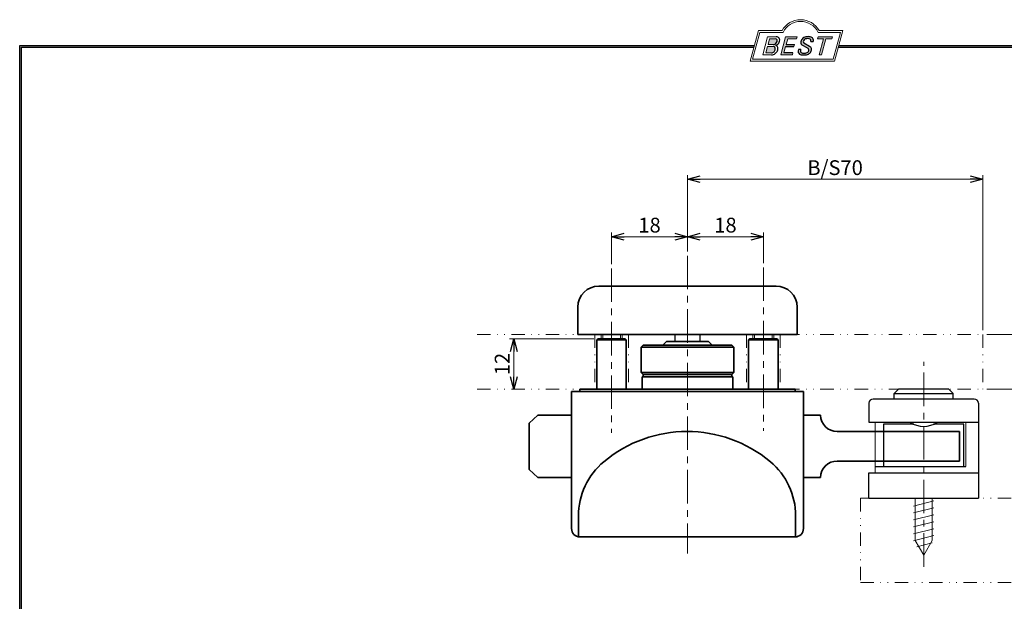
# Model space of a CAD drawing. Units: millimetres. Extents: x -188 to 188, y -138 to 138.
# Drawn here: x -188 to 45, y 0 to 138 of the extents above; entities that cross this region are included whole.
import ezdxf

# ---------------------------------------------------------------- set-up
doc = ezdxf.new("R2010")
doc.units = ezdxf.units.MM
doc.header["$LTSCALE"] = 0.25
doc.linetypes.add('CENTER', pattern=[50.800000000000004, 31.75, -6.35, 6.35, -6.35])
doc.linetypes.add('DIVIDE', pattern=[31.75, 12.7, -6.35, 0, -6.35, 0, -6.35])
doc.layers.add('ZUWAKU', color=7, linetype='Continuous')
doc.styles.add('dcStyle0', font='ＭＳ ゴシック', dxfattribs={"width": 0.77})
doc.styles.get("Standard").update_dxf_attribs({"font": 'txt.shx', "bigfont": 'bigfont.shx'})
doc.dimstyles.new('dc_Rotated', dxfattribs={"dimtxt": 3.499999999999999, "dimasz": 3.000001907348633, "dimexe": 1, "dimexo": 1, "dimgap": 1, "dimtad": 3, "dimdsep": 46, "dimtxsty": 'Standard', "dimblk1": 'OPEN30', "dimblk2": 'OPEN30', "dimsah": 1, "dimcen": 0.09, "dimclrd": 7, "dimclre": 7, "dimclrt": 7, "dimadec": 0, "dimazin": 2, "dimtfac": 1, "dimtdec": 4, "dimtmove": 0, "dimatfit": 3, "dimfxl": 1, "dimarcsym": 0})

# ---------------------------------------------------------------- blocks, each defined once
blk = doc.blocks.new('DC_GROUP_610BD-C13-20 打掛錠(指はさみ防止・外開)_10')
at = {"layer": 'ZUWAKU', "color": 6, "linetype": 'Continuous', "lineweight": 18}
for p, q in [((-14.66600033379373, 128.1869047645574), (-12.95112550223455, 134.5869047645574)), ((-12.95112550223455, 134.5869047645574), (-7.414978235591434, 134.5869047645574)), ((0.8988656407391744, 134.5869047645574), (6.220653553437387, 134.5869047645574)), ((6.220653553437387, 134.5869047645574), (4.505778721878201, 128.1869047645574)), ((4.505778721878201, 128.1869047645574), (-14.66600033379373, 128.1869047645574))]:
    blk.add_line(p, q, dxfattribs=at)
blk.add_arc((-3.258056297426137, 132.5638278414805), 4.623076923076923, 25.95110613512598, 154.048893864874, dxfattribs=at)
blk = doc.blocks.new('DC_FILL_GROUP_11')
at = {"layer": 'ZUWAKU', "color": 6, "linetype": 'Continuous', "lineweight": 18}
for p, q in [((-11.09005816370822, 133.5251988023135), (-12.23122901015888, 129.2662912232432)), ((-11.09005816370822, 133.5251988023135), (-9.008532940668204, 133.5251988023135)), ((-10.6164264363961, 133.0817461114521), (-10.97631313970342, 131.7386306497407)), ((-10.6164440605809, 133.0816803370989), (-9.14876963282127, 133.0816803370989)), ((-11.10883290111838, 131.2440601671331), (-11.5219053698883, 129.7024527264759)), ((-11.10883290111838, 131.2440601671331), (-9.790267383885862, 131.2440601671331)), ((-10.97631313970342, 131.7386306497407), (-9.550027375135045, 131.7386306497407)), ((-12.23122901015888, 129.2662912232432), (-10.16519154196168, 129.2662912232432)), ((-11.5219053698883, 129.7024527264759), (-10.15872352661222, 129.7024527264759))]:
    blk.add_line(p, q, dxfattribs=at)
at = {"layer": 'ZUWAKU', "color": 6, "linetype": 'Continuous', "lineweight": 25}
for centre, radius, start, end in [((-9.214615370495466, 132.6706558095067), 0.4162653281889734, 18.14018850104889, 80.89860353241913), ((-9.002622178133166, 132.6785087326828), 0.8467107009627803, 36.60229733366693, 90.39997663577897), ((-8.925577248175813, 132.7881680315858), 0.7207048013734642, 359.9092480053928, 33.25383823050022), ((-9.796303065688349, 130.6394317120963), 0.6046585797745943, 46.65477796836485, 89.4280659392352), ((-9.669241912063, 132.5212802327218), 0.7916770020377544, 278.6608191033192, 311.3889800133315), ((-9.81044415134673, 130.6974914522774), 0.574334497943418, 351.1249879077801, 41.6468604867896), ((-9.683317700826038, 132.9921228479682), 1.586901292237804, 289.646728879067, 311.4048962840303), ((-9.370919407783049, 130.8008571052884), 0.7310027855036054, 15.48798517877331, 72.39045551596023), ((-9.796034832635982, 132.7006073304519), 1.010318374566457, 310.0595431621818, 344.1025468482097), ((-9.458184903820396, 132.6210539412674), 0.6637926737302501, 342.718605543397, 15.66239952079831), ((-9.770458699227675, 130.7361456582713), 1.134180359811863, 333.5932683206109, 13.24798338764212), ((-9.536471115343986, 132.7808171941425), 1.331618957837778, 312.67901524403, 0.6894022979390294), ((-10.15568308085626, 130.730297248174), 1.464036902494674, 269.6278792425639, 308.4761041721405), ((-10.22628606091732, 130.6563359917389), 0.9562729630134257, 274.0514330009866, 315.3722596269116), ((-10.27470825576617, 130.7236010828962), 1.038080399406426, 314.6075165379853, 353.655317349704), ((-10.24940349796647, 130.8538501593707), 1.619078012600534, 308.3521588912623, 337.4032107594748)]:
    blk.add_arc(centre, radius, start, end, dxfattribs=at)
blk = doc.blocks.new('DC_FILL_GROUP_12')
at = {"layer": 'ZUWAKU', "color": 6, "linetype": 'Continuous', "lineweight": 18}
for p, q in [((-6.793335074504654, 133.5254744099523), (-7.935371758038855, 129.2633354828952)), ((-6.793335074500064, 133.5254744099523), (-4.063886430494222, 133.5254744099523)), ((-6.314917783502992, 133.0806586525188), (-6.678312243617782, 131.7244520641814)), ((-6.314917783502992, 133.0806586525188), (-4.183074453479151, 133.0806586525188)), ((-4.063886430494222, 133.5254744099523), (-4.183074453479151, 133.0806586525188)), ((-6.812819010394577, 131.2224659766085), (-7.224346239903113, 129.6866254473846)), ((-4.68796507433909, 131.7244520641814), (-4.822471841115899, 131.2224659766085)), ((-5.206494156524528, 129.2612043232864), (-7.935371758038855, 129.2633354828952)), ((-5.092502909879272, 129.6866254473846), (-5.206494156524528, 129.2612043232864))]:
    blk.add_line(p, q, dxfattribs=at)
at = {"layer": 'ZUWAKU', "color": 6, "linetype": 'Continuous', "lineweight": 25}
for p, q in [((-6.812819010394577, 131.2224659766085), (-4.822471841115899, 131.2224659766085)), ((-6.678312243617597, 131.7244520641814), (-4.68796507433909, 131.7244520641814)), ((-5.092502909879272, 129.6866254473846), (-7.224346239903127, 129.6866254473846))]:
    blk.add_line(p, q, dxfattribs=at)
blk = doc.blocks.new('DC_FILL_GROUP_13')
at = {"layer": 'ZUWAKU', "color": 6, "linetype": 'Continuous', "lineweight": 25}
for p, q in [((-1.712702415929058, 130.909256667821), (-2.857637180679362, 131.5608465538943)), ((-2.494678496184875, 132.0791923940303), (-1.108454353672087, 131.2797391624018)), ((-0.8288898247109984, 132.3807432171216), (-0.2588268460625045, 132.3807432171216)), ((-3.224583528464578, 130.5224816688588), (-3.78690972180226, 130.5224816688588))]:
    blk.add_line(p, q, dxfattribs=at)
for centre, radius, start, end in [((-1.712882617490692, 132.048339570572), 1.499181071149208, 101.1908841839622, 141.2716754090158), ((-1.557756208703907, 131.3632260160056), 1.742520441859646, 79.15011896131765, 108.0664376272098), ((-1.476092526492437, 130.9420584126249), 2.630442027257921, 78.33883458936698, 101.5738685506533), ((-1.318519489136207, 132.5433184379326), 0.5386432608505282, 32.25654187658523, 80.51431194909236), ((-1.075715356714653, 132.6637227764344), 0.8645138922101454, 340.8933271153405, 81.26446335039515), ((-1.809879857684521, 132.094259640641), 1.395004113623998, 140.2505270589059, 182.232196080464), ((-2.606641010930645, 132.1068388480489), 0.6009215111016437, 186.3932441014288, 245.3114539337998), ((-2.283262736295185, 132.32551277749), 0.3246080018075697, 169.6318053873956, 230.4161863131162), ((-1.833441979590603, 132.2918451530955), 0.7746216927719662, 109.9817183681286, 173.1724334146036), ((-2.632602625983452, 129.2468346376588), 1.89996405303543, 51.54771738514115, 61.04207824187367), ((-1.862092629016701, 130.2253186631512), 0.654555745366824, 37.45311258045549, 51.10339143266279), ((-1.533132723280261, 130.5371454429522), 0.8554514304032861, 35.72751677920665, 60.23539910010999), ((-1.369157678896158, 132.5661083324822), 0.5711826155079285, 341.0629799776098, 27.6071696008516), ((-1.405876864626975, 130.5560446692498), 0.7434509898745061, 347.1513705453531, 40.27666286819425), ((-2.558254893119923, 130.087750101634), 1.30329744248432, 160.5148326897714, 191.8895310933177), ((-2.963001710900201, 130.2116731678471), 0.9549520550140204, 204.2643871343564, 262.4722616271382), ((-2.859513642208555, 130.1334558390303), 0.4249267598038105, 169.9289351766524, 229.7688796832034), ((-0.7834995687351096, 129.9471183586792), 2.50797405033412, 166.7374506696339, 174.0346960170794), ((-2.666761737496486, 130.3875292655661), 0.7435841409637962, 231.0745478687071, 262.6716666561708), ((-2.537347971461983, 132.5227850078216), 3.304060398726554, 260.4044965112331, 273.429119171865), ((-2.422436317866783, 131.4537938908353), 1.835386079784519, 259.3507178335936, 286.2294064476557), ((-2.34597051541725, 131.3504893434705), 2.125858195144981, 270.1684656717244, 296.4837080533451), ((-2.15350917575411, 130.5924258088115), 0.9333459318929238, 285.1567838305781, 336.8654773103665), ((-1.938069692842916, 130.517858724981), 1.198718270853014, 296.780525580249, 315.35939167249), ((-1.728523901164365, 130.3758570214736), 0.4585784011879434, 340.8894722365158, 32.66471446744971), ((-1.868903466724461, 130.5901924075046), 1.204494288996884, 310.5938492832106, 350.4674651122522)]:
    blk.add_arc(centre, radius, start, end, dxfattribs=at)
blk = doc.blocks.new('DC_FILL_GROUP_14')
at = {"layer": 'ZUWAKU', "color": 6, "linetype": 'Continuous', "lineweight": 18}
for p, q in [((0.8840602143685317, 133.5257500175911), (0.7643486420659542, 133.0789803475039)), ((0.7643486420659542, 133.0789803475039), (2.177759106452342, 133.0789803475039)), ((0.8840602143685317, 133.5257500175911), (4.281826524918756, 133.5257500175911)), ((1.153476913781702, 129.256307163169), (2.177759106452342, 133.0789803475039)), ((2.752636490468078, 133.0789803475039), (1.728354297797438, 129.256307163169)), ((2.752636490468078, 133.0789803475039), (4.162114952616179, 133.0789803475039)), ((4.281826524918756, 133.5257500175911), (4.162114952616179, 133.0789803475039)), ((1.153476913781702, 129.256307163169), (1.728354297797438, 129.256307163169))]:
    blk.add_line(p, q, dxfattribs=at)
blk = doc.blocks.new('DC_GROUP_610BD-C13-20 打掛錠(指はさみ防止・外開)_9')
at = {"layer": 'ZUWAKU'}
h = blk.add_hatch(color=6, dxfattribs=at)
edge = h.paths.add_edge_path(flags=0)
edge.add_line((-10.61644406058091, 133.081680337099), (-9.148769632821281, 133.081680337099))
edge.add_arc((-9.214615370495471, 132.6706558095067), 0.4162653281889734, 18.140188501048783, 80.89860353241897, ccw=False)
edge.add_arc((-9.458184903820401, 132.6210539412675), 0.6637926737302501, -17.281394456604517, 15.662399520798317, ccw=False)
edge.add_arc((-9.796034832635987, 132.7006073304519), 1.010318374566457, 310.05954316218225, 344.1025468482092, ccw=False)
edge.add_arc((-9.66924191206301, 132.5212802327218), 0.7916770020377544, 278.66081910331883, 311.3889800133317, ccw=False)
edge.add_line((-9.550027375135045, 131.7386306497407), (-10.97631313970343, 131.7386306497407))
edge.add_line((-10.97631313970343, 131.7386306497407), (-10.61644406058091, 133.081680337099))
edge = h.paths.add_edge_path(flags=0)
edge.add_line((-11.10883290111839, 131.2440601671332), (-9.790267383885867, 131.2440601671332))
edge.add_arc((-9.796303065688356, 130.6394317120964), 0.6046585797745943, 46.65477796836382, 89.42806593923518, ccw=False)
edge.add_arc((-9.81044415134673, 130.6974914522775), 0.574334497943418, -8.875012092220175, 41.64686048678868, ccw=False)
edge.add_arc((-10.27470825576618, 130.7236010828962), 1.038080399406426, 314.60751653798474, 353.65531734970335, ccw=False)
edge.add_arc((-10.22628606091733, 130.6563359917389), 0.9562729630134257, 274.05143300098666, 315.372259626912, ccw=False)
edge.add_line((-10.15872352661223, 129.7024527264759), (-11.52190536988831, 129.7024527264759))
edge.add_line((-11.52190536988831, 129.7024527264759), (-11.10883290111839, 131.2440601671332))
for points in [[(-6.793335074500064, 133.5254744099523), (-4.06388643049422, 133.5254744099523), (-4.183074453479151, 133.0806586525188), (-6.31491778350299, 133.0806586525188), (-6.67831224361777, 131.7244520641814), (-4.687965074339083, 131.7244520641814), (-4.822471841115888, 131.2224659766085), (-6.812819010394575, 131.2224659766085), (-7.224346239903107, 129.6866254473846), (-5.092502909879268, 129.6866254473846), (-5.206494156524529, 129.2612043232864), (-7.935371758038853, 129.2633354828951)], [(0.8840602143685317, 133.5257500175911), (4.28182652491876, 133.5257500175911), (4.162114952616179, 133.0789803475039), (2.752636490468075, 133.0789803475039), (1.728354297797434, 129.256307163169), (1.153476913781705, 129.256307163169), (2.177759106452345, 133.0789803475039), (0.7643486420659485, 133.0789803475039)]]:
    blk.add_hatch(color=6, dxfattribs=at).paths.add_polyline_path(points, flags=0)
h = blk.add_hatch(color=6, dxfattribs=at)
edge = h.paths.add_edge_path(flags=0)
edge.add_line((-3.78690972180226, 130.5224816688588), (-3.224583528464573, 130.5224816688588))
edge.add_arc((-0.7834995687350994, 129.9471183586793), 2.50797405033412, 166.7374506696342, 174.0346960170799)
edge.add_arc((-2.859513642208555, 130.1334558390303), 0.4249267598038105, 169.9289351766546, 229.7688796832028)
edge.add_arc((-2.666761737496481, 130.3875292655661), 0.7435841409637962, 231.0745478687068, 262.6716666561709)
edge.add_arc((-2.422436317866786, 131.4537938908353), 1.835386079784519, 259.3507178335936, 286.2294064476557)
edge.add_arc((-2.153509175754112, 130.5924258088115), 0.9333459318929238, 285.1567838305783, 336.8654773103671)
edge.add_arc((-1.728523901164363, 130.3758570214736), 0.4585784011879434, 340.8894722365171, 392.6647144674489)
edge.add_arc((-1.862092629016691, 130.2253186631512), 0.654555745366824, 37.4531125804551, 51.10339143266309)
edge.add_arc((-2.632602625983446, 129.2468346376588), 1.89996405303543, 51.54771738514115, 61.04207824187351)
edge.add_line((-1.712702415929059, 130.909256667821), (-2.857637180679363, 131.5608465538943))
edge.add_arc((-2.606641010930637, 132.1068388480489), 0.6009215111016437, 186.3932441014297, 245.3114539337999, ccw=False)
edge.add_arc((-1.809879857684515, 132.094259640641), 1.395004113623998, 140.250527058906, 182.2321960804646, ccw=False)
edge.add_arc((-1.712882617490692, 132.048339570572), 1.499181071149208, 101.19088418396223, 141.2716754090155, ccw=False)
edge.add_arc((-1.476092526492434, 130.9420584126249), 2.630442027257921, 78.33883458936702, 101.57386855065329, ccw=False)
edge.add_arc((-1.07571535671465, 132.6637227764344), 0.8645138922101454, -19.10667288466101, 81.26446335039498, ccw=False)
edge.add_line((-0.2588268460625014, 132.3807432171216), (-0.828889824710989, 132.3807432171216))
edge.add_arc((-1.369157678896155, 132.5661083324822), 0.5711826155079285, 341.0629799776079, 387.6071696008514)
edge.add_arc((-1.31851948913621, 132.5433184379326), 0.5386432608505282, 32.25654187658522, 80.51431194909222)
edge.add_arc((-1.557756208703897, 131.3632260160056), 1.742520441859646, 79.15011896131766, 108.0664376272099)
edge.add_arc((-1.833441979590594, 132.2918451530955), 0.7746216927719662, 109.9817183681289, 173.1724334146028)
edge.add_arc((-2.283262736295183, 132.32551277749), 0.3246080018075697, 169.6318053873936, 229.3606448632574)
edge.add_line((-2.494678496184883, 132.0791923940303), (-1.108454353672086, 131.2797391624018))
edge.add_arc((-1.533132723280254, 130.5371454429522), 0.8554514304032861, 35.727516779206496, 60.23539910010987, ccw=False)
edge.add_arc((-1.405876864626978, 130.5560446692498), 0.7434509898745061, -12.848629454646698, 40.27666286819391, ccw=False)
edge.add_arc((-1.868903466724453, 130.5901924075046), 1.204494288996884, 310.59384928321066, 350.4674651122527, ccw=False)
edge.add_arc((-1.938069692842912, 130.517858724981), 1.198718270853014, 296.78052558024956, 315.35939167249023, ccw=False)
edge.add_arc((-2.345970515417255, 131.3504893434705), 2.125858195144981, 270.1684656717244, 296.4837080533453, ccw=False)
edge.add_arc((-2.537347971461981, 132.5227850078217), 3.304060398726554, 260.40449651123316, 273.429119171865, ccw=False)
edge.add_arc((-2.963001710900193, 130.2116731678471), 0.9549520550140204, 204.2643871343555, 262.47226162713815, ccw=False)
edge.add_arc((-2.558254893119924, 130.087750101634), 1.30329744248432, 160.5148326897715, 191.8895310933176, ccw=False)
at = {"layer": 'ZUWAKU', "color": 6, "linetype": 'Continuous', "lineweight": 18}
for p, q in [((-15.18729048293021, 127.7869047645574), (-13.25805629742614, 134.9869047645574)), ((-13.25805629742614, 134.9869047645574), (-7.658056297426128, 134.9869047645574)), ((1.141943702573869, 134.9869047645574), (6.741943702573863, 134.9869047645574)), ((4.812709517069791, 127.7869047645574), (6.741943702573863, 134.9869047645574)), ((-15.18729048293021, 127.7869047645574), (4.812709517069791, 127.7869047645574)), ((-15.18729048293021, 127.7869047645574), (4.812709517069791, 127.7869047645574))]:
    blk.add_line(p, q, dxfattribs=at)
blk.add_arc((-3.258056297426137, 132.5638278414805), 5.023076923076923, 28.84154625502196, 151.1584537449781, dxfattribs=at)
at = {"layer": 'ZUWAKU', "linetype": 'Continuous'}
for name in ['DC_GROUP_610BD-C13-20 打掛錠(指はさみ防止・外開)_10', 'DC_FILL_GROUP_11', 'DC_FILL_GROUP_12', 'DC_FILL_GROUP_13', 'DC_FILL_GROUP_14']:
    blk.add_blockref(name, (0, 0), dxfattribs=at)
blk = doc.blocks.new('DC_FILL_GROUP_17')
at = {"layer": 'ZUWAKU', "color": 6, "linetype": 'Continuous', "lineweight": 25}
for p, q in [((-188.4000000000001, -138.3022696518972), (-188.4, 131.4977303481027)), ((5.807022235433489, 131.4977303481027), (188.4, 131.4977303481027))]:
    blk.add_line(p, q, dxfattribs=at)
blk = doc.blocks.new('DC_GROUP_610BD-C13-20 打掛錠(指はさみ防止・外開)_16')
at = {"layer": 'ZUWAKU'}
blk.add_hatch(color=6, dxfattribs=at).paths.add_polyline_path([(5.807022235433489, 131.4977303481027), (188.4, 131.4977303481027), (188.3999999999999, -138.3022696518974), (-188.4000000000001, -138.3022696518972), (-188.4, 131.4977303481027), (-14.1929777645665, 131.4977303481027), (-14.30015744153895, 131.0977303481027), (-188, 131.0977303481027), (-188.0000000000001, -137.9022696518972), (187.9999999999999, -137.9022696518973), (188, 131.0977303481027), (5.699842558461039, 131.0977303481027)], flags=0)
at = {"layer": 'ZUWAKU', "color": 6, "linetype": 'Continuous', "lineweight": 25}
blk.add_line((-188, 131.0977303481027), (-14.30015744153895, 131.0977303481027), dxfattribs=at)
at = {"layer": 'ZUWAKU', "linetype": 'Continuous'}
blk.add_blockref('DC_FILL_GROUP_17', (0, 0), dxfattribs=at)
blk = doc.blocks.new('DC_GROUP_610BD-C13-20 打掛錠(指はさみ防止・外開)_15')
at = {"linetype": 'Continuous'}
blk.add_blockref('DC_GROUP_610BD-C13-20 打掛錠(指はさみ防止・外開)_16', (0, 0), dxfattribs=at)
blk = doc.blocks.new('DC_GROUP_610BD-C13-20 打掛錠(指はさみ防止・外開)_8')
at = {"layer": 'ZUWAKU', "color": 6, "linetype": 'Continuous', "lineweight": 25}
for p, q in [((-188.0000000000001, -137.9022696518972), (-188, 131.0977303481027)), ((5.699842558461039, 131.0977303481027), (188, 131.0977303481027))]:
    blk.add_line(p, q, dxfattribs=at)
at = {"linetype": 'Continuous'}
blk.add_blockref('DC_GROUP_610BD-C13-20 打掛錠(指はさみ防止・外開)_15', (0, 0), dxfattribs=at)
at = {"layer": 'ZUWAKU', "linetype": 'Continuous'}
blk.add_blockref('DC_GROUP_610BD-C13-20 打掛錠(指はさみ防止・外開)_9', (0, 0), dxfattribs=at)
blk = doc.blocks.new('_OPEN30')
at = {"color": 0, "linetype": 'ByBlock', "lineweight": -2}
for p, q in [((-1, 0.267949), (0, 0)), ((0, 0), (-1, -0.267949)), ((0, 0), (-1, 0))]:
    blk.add_line(p, q, dxfattribs=at)
blk = doc.blocks.new('*D35')
at = {"color": 7, "linetype": 'Continuous', "lineweight": 13}
for p, q in [((-48.0685214045876, 79.6129685584525), (-48.0685214045876, 87.11313317055752)), ((-30.0685214045876, 82.59814025455249), (-30.0685214045876, 87.11313317055752)), ((-48.0685214045876, 86.11313317055752), (-30.0685214045876, 86.11313317055752))]:
    blk.add_line(p, q, dxfattribs=at)
at = {"color": 7, "xscale": 3.000002807615286, "yscale": 2.999989368223643}
for p, rotation in [((-48.0685214045876, 86.11313317055752), 180), ((-30.0685214045876, 86.11313317055752), 360)]:
    blk.add_blockref('_OPEN30', p, dxfattribs=dict(at, rotation=rotation))
at = {"color": 7, "insert": (-39.0685214045876, 87.11313317055752), "char_height": 3.499999999999999, "width": 8.749999999999998, "attachment_point": 8, "style": 'dcStyle0'}
blk.add_mtext('\\T1.00;18', dxfattribs=at)
blk = doc.blocks.new('*D36')
at = {"color": 7, "linetype": 'Continuous', "lineweight": 13}
for p, q in [((-30.0685214045876, 82.59814025455249), (-30.0685214045876, 87.11313317055752)), ((-12.0685214045876, 79.8261951081525), (-12.0685214045876, 87.11313317055752)), ((-30.0685214045876, 86.11313317055752), (-12.0685214045876, 86.11313317055752))]:
    blk.add_line(p, q, dxfattribs=at)
at = {"color": 7, "xscale": 3.000002807615286, "yscale": 2.999989368223643}
for p, rotation in [((-30.0685214045876, 86.11313317055752), 180), ((-12.0685214045876, 86.11313317055752), 360)]:
    blk.add_blockref('_OPEN30', p, dxfattribs=dict(at, rotation=rotation))
at = {"color": 7, "insert": (-21.0685214045876, 87.11313317055752), "char_height": 3.499999999999999, "width": 8.749999999999998, "attachment_point": 8, "style": 'dcStyle0'}
blk.add_mtext('\\T1.00;18', dxfattribs=at)
blk = doc.blocks.new('*D37')
at = {"color": 7, "linetype": 'Continuous', "lineweight": 13}
for p, q in [((-30.0685214045876, 82.59814025455249), (-30.0685214045876, 100.7433524431007)), ((39.9314785954124, 63.91864549425249), (39.9314785954124, 100.7433524431007)), ((-30.0685214045876, 99.74335244310069), (39.9314785954124, 99.74335244310069))]:
    blk.add_line(p, q, dxfattribs=at)
at = {"color": 7, "xscale": 3.000002807615286, "yscale": 2.999989368223643}
for p, rotation in [((-30.0685214045876, 99.74335244310069), 180), ((39.9314785954124, 99.74335244310069), 360)]:
    blk.add_blockref('_OPEN30', p, dxfattribs=dict(at, rotation=rotation))
at = {"color": 7, "insert": (4.931478595412404, 100.7433524431007), "char_height": 3.499999999999999, "width": 15.3125, "attachment_point": 8, "style": 'dcStyle0'}
blk.add_mtext('\\T1.00;B/S70', dxfattribs=at)
blk = doc.blocks.new('*D40')
at = {"color": 7, "linetype": 'Continuous', "lineweight": 13}
for p, q in [((-52.2685207816876, 61.91864501735249), (-72.25955045302078, 61.91864501735249)), ((-71.25955045302078, 49.91864549425249), (-71.25955045302078, 61.91864501735249))]:
    blk.add_line(p, q, dxfattribs=at)
at = {"color": 7, "xscale": 3.000002807615286, "yscale": 2.999989368223643}
for p, rotation in [((-71.25955045302078, 61.91864501735249), 90), ((-71.25955045302078, 49.91864549425249), 270)]:
    blk.add_blockref('_OPEN30', p, dxfattribs=dict(at, rotation=rotation))
at = {"color": 7, "insert": (-72.25955045302078, 55.91864525580249), "char_height": 3.499999999999999, "width": 8.749999999999998, "attachment_point": 8, "rotation": 90, "style": 'dcStyle0'}
blk.add_mtext('\\T1.00;12', dxfattribs=at)
blk = doc.blocks.new('*D47')
at = {"color": 7, "linetype": 'Continuous', "lineweight": 13}
for p, q in [((40.9314785954124, 49.91864549425249), (66.10490983787098, 49.91864549425249)), ((65.10490983787098, 24.1186454942525), (65.10490983787098, 49.91864549425249))]:
    blk.add_line(p, q, dxfattribs=at)
at = {"color": 7, "xscale": 3.000002807615286, "yscale": 2.999989368223643}
for p, rotation in [((65.10490983787098, 49.91864549425249), 90), ((65.10490983787098, 24.1186454942525), 270)]:
    blk.add_blockref('_OPEN30', p, dxfattribs=dict(at, rotation=rotation))
at = {"color": 7, "insert": (64.10490983787098, 37.0186454942525), "char_height": 3.499999999999999, "width": 13.125, "attachment_point": 8, "rotation": 90, "style": 'dcStyle0'}
blk.add_mtext('\\T1.00;(26)', dxfattribs=at)
blk = doc.blocks.new('*D48')
at = {"color": 7, "linetype": 'Continuous', "lineweight": 13}
for p, q in [((40.9314785954124, 62.91864549425249), (66.10490983787098, 62.91864549425249)), ((65.10490983787098, 49.91864549425249), (65.10490983787098, 62.91864549425249)), ((40.9314785954124, 49.91864549425249), (66.10490983787098, 49.91864549425249))]:
    blk.add_line(p, q, dxfattribs=at)
at = {"color": 7, "xscale": 3.000002807615286, "yscale": 2.999989368223643}
for p, rotation in [((65.10490983787098, 62.91864549425249), 90), ((65.10490983787098, 49.91864549425249), 270)]:
    blk.add_blockref('_OPEN30', p, dxfattribs=dict(at, rotation=rotation))
at = {"color": 7, "insert": (64.10490983787098, 56.41864549425249), "char_height": 3.499999999999999, "width": 8.749999999999998, "attachment_point": 8, "rotation": 90, "style": 'dcStyle0'}
blk.add_mtext('\\T1.00;13', dxfattribs=at)
blk = doc.blocks.new('DC_GROUP_610BD-C13-20 打掛錠(指はさみ防止・外開)_7')
at = {"layer": 'ZUWAKU', "color": 6, "linetype": 'Continuous', "lineweight": 25}
blk.add_line((-188.4, 131.4977303481027), (-14.1929777645665, 131.4977303481027), dxfattribs=at)

msp = doc.modelspace()

# ---------------------------------------------------------------- linework, layer by layer
at = {"color": 7, "linetype": 'CENTER', "lineweight": 13}
for p, q in [((-30.0685214045876, 81.59814025455249), (-30.0685214045876, 10.96655475805251)), ((-48.0685214045876, 78.6129685584525), (-48.0685214045876, 39.61956372505249)), ((-12.0685214045876, 78.8261951081525), (-12.0685214045876, 40.0792376657525)), ((25.9314785954124, 7.85390562516663), (25.9314785954124, 56.4742748821525))]:
    msp.add_line(p, q, dxfattribs=at)
at = {"color": 3, "linetype": 'Continuous', "lineweight": 35}
for p, q in [((-9.068521687687603, 74.4186442723525), (-51.0685211213876, 74.4186442723525)), ((-56.06852194098762, 69.41864531535249), (-56.06852194098762, 62.9186451812525)), ((-4.068520868087614, 62.9186451812525), (-4.068520868087614, 69.41864531535249)), ((-4.068520868087614, 62.9186451812525), (-56.06852194098762, 62.9186451812525)), ((-51.2685207816876, 61.91864501735249), (-51.5685221346876, 61.61864552695251)), ((-51.5685221346876, 61.61864552695251), (-51.5685221346876, 49.9186458443525)), ((-51.5685221346876, 61.61864552695251), (-44.56852098728761, 61.61864552695251)), ((-44.8685214089876, 61.91864501735249), (-51.2685207816876, 61.91864501735249)), ((-44.56852098728761, 61.61864552695251), (-44.8685214089876, 61.91864501735249)), ((-44.56852098728761, 49.9186458443525), (-44.56852098728761, 61.61864552695251)), ((-35.0685212928876, 61.29364561345251), (-35.94352120348761, 60.41864570285249)), ((-35.0685212928876, 61.29364561345251), (-25.0685215162876, 61.29364561345251)), ((-25.0685215162876, 61.29364561345251), (-24.19352160568759, 60.41864570285249)), ((-15.2685207816876, 61.91864501735249), (-15.56852213468759, 61.61864552695251)), ((-15.56852213468759, 61.61864552695251), (-15.56852213468759, 49.9186458443525)), ((-15.56852213468759, 61.61864552695251), (-8.56852098728761, 61.61864552695251)), ((-8.8685214089876, 61.91864501735249), (-15.2685207816876, 61.91864501735249)), ((-8.56852098728761, 61.61864552695251), (-8.8685214089876, 61.91864501735249)), ((-8.56852098728761, 49.9186458443525), (-8.56852098728761, 61.61864552695251)), ((-41.06852134498762, 59.91864468955249), (-40.5685212629876, 60.41864570285249)), ((-41.06852134498762, 53.9186455687525), (-41.06852134498762, 59.91864468955249)), ((-41.06852134498762, 59.91864468955249), (-19.06852146418761, 59.91864468955249)), ((-19.56852154608761, 60.41864570285249), (-40.5685212629876, 60.41864570285249)), ((-19.56852154608761, 60.41864570285249), (-19.06852146418761, 59.91864468955249)), ((-19.06852146418761, 59.91864468955249), (-19.06852146418761, 53.9186455687525)), ((-40.5685212629876, 53.41864641805249), (-41.06852134498762, 53.9186455687525)), ((-41.06852134498762, 53.9186455687525), (-19.06852146418762, 53.9186455687525)), ((-19.06852146418761, 53.9186455687525), (-19.56852154608761, 53.41864641805249)), ((-19.3185210394876, 52.91864540485251), (-40.8185217695876, 52.91864540485251)), ((-40.8185217695876, 52.91864540485251), (-40.8185217695876, 49.9186458443525)), ((-40.5685212629876, 53.41864641805249), (-40.5685212629876, 52.91864540485251)), ((-19.56852154608761, 53.41864641805249), (-40.5685212629876, 53.41864641805249)), ((-19.56852154608761, 52.91864540485251), (-19.56852154608761, 53.41864641805249)), ((-19.3185210394876, 49.9186458443525), (-19.3185210394876, 52.91864540485251)), ((-57.56852125558758, 49.4186457624525), (-57.56852125558758, 16.9186450918525)), ((-2.568521553587612, 49.4186457624525), (-57.56852125558758, 49.4186457624525)), ((-55.5685209276876, 49.9186458443525), (-55.5685209276876, 49.4186457624525)), ((-4.568521881387607, 49.91864549425249), (-55.5685209276876, 49.91864549425249)), ((-4.568521881387607, 49.4186457624525), (-4.568521881387607, 49.9186458443525)), ((-2.568521553587612, 16.9186450918525), (-2.568521553587612, 49.4186457624525)), ((-65.5685225668876, 43.7936455389525), (-67.56852289468762, 41.9186454644525)), ((-57.56852125558758, 43.7936455389525), (-65.5685225668876, 43.7936455389525)), ((1.433431154212389, 43.7936455389525), (-2.568521553587612, 43.7936455389525)), ((-67.56852289468762, 41.9186454644525), (-67.56852289468762, 30.91864552405251)), ((34.43147519801239, 39.91864560225251), (5.431479757712413, 39.91864560225251)), ((34.43147519801239, 32.91864538615251), (34.43147519801239, 39.91864560225251)), ((5.431479757712413, 32.91864538615251), (34.43147519801239, 32.91864538615251)), ((-67.56852289468762, 30.91864552405251), (-65.5685225668876, 29.0436454495525)), ((-65.5685225668876, 29.0436454495525), (-57.56852125558758, 29.0436454495525)), ((-2.568521553587612, 29.0436454495525), (1.433431154212389, 29.0436454495525)), ((-55.90803454471244, 19.91864476405256), (-55.90803454471244, 14.91864476405247)), ((-4.428034544712443, 19.91864476405257), (-4.428034544712443, 14.91864476405254)), ((-55.5685209276876, 14.9186447640525), (-4.568521881387607, 14.9186447640525))]:
    msp.add_line(p, q, dxfattribs=at)
at = {"color": 7, "linetype": 'DIVIDE', "lineweight": 13}
for p, q in [((-79.95540713718762, 62.91864549425249), (39.9314785954124, 62.91864549425249)), ((-52.0685214045876, 62.91864549425249), (-52.0685214045876, 49.91864549425249)), ((-44.0685214045876, 62.91864549425249), (-44.0685214045876, 49.91864549425249)), ((-16.0685214045876, 62.91864549425249), (-16.0685214045876, 49.91864549425249)), ((-8.068521404587596, 62.91864549425249), (-8.068521404587596, 49.91864549425249)), ((39.9314785954124, 62.91864549425249), (39.9314785954124, 49.91864549425249)), ((-79.95540713718762, 49.91864549425249), (39.9314785954124, 49.91864549425249)), ((10.9314785954124, 24.1186454942525), (10.9314785954124, 4.118645494252505)), ((10.9314785954124, 24.1186454942525), (66.76646175741239, 24.1186454942525)), ((10.9314785954124, 4.118645494252505), (66.6376510520124, 4.118645494252505))]:
    msp.add_line(p, q, dxfattribs=at)
at = {"color": 7, "linetype": 'Continuous', "lineweight": 13}
for p, q in [((-50.5685214045876, 61.91864501735249), (-50.5685214045876, 62.91864549425249)), ((-50.16852140458762, 62.91864549425249), (-50.16852140458762, 61.91864501735249)), ((-45.96852140458761, 62.91864549425249), (-45.96852140458761, 61.91864501735249)), ((-45.5685214045876, 61.91864501735249), (-45.5685214045876, 62.91864549425249)), ((-14.5685214045876, 61.91864501735249), (-14.5685214045876, 62.91864549425249)), ((-14.16852140458762, 62.91864549425249), (-14.16852140458762, 61.91864501735249)), ((-9.968521404587602, 62.91864549425249), (-9.968521404587602, 61.91864501735249)), ((-9.568521404587596, 61.91864501735249), (-9.568521404587596, 62.91864549425249))]:
    msp.add_line(p, q, dxfattribs=at)
at = {"color": 4, "linetype": 'Continuous', "lineweight": 25}
for p, q in [((-33.06852143058761, 62.91864549425249), (-33.06852143058761, 61.29364561345251)), ((-27.0685213784876, 61.29364561345251), (-27.0685213784876, 62.91864549425249)), ((19.93147960861241, 49.9186458443525), (18.93147758211241, 48.91864568045249)), ((31.93147785031242, 49.9186458443525), (19.93147960861241, 49.9186458443525)), ((31.93147785031242, 49.9186458443525), (32.93147987691241, 48.91864568045249)), ((37.93147883381239, 47.61864509485251), (13.93147489991241, 47.61864509485251)), ((18.93147758211241, 47.61864509485251), (18.93147758211241, 48.91864568045249)), ((18.93147758211241, 48.91864568045249), (32.93147987691241, 48.91864568045249)), ((32.93147987691241, 47.61864509485251), (32.93147987691241, 48.91864568045249)), ((12.9314803239124, 46.61864586225251), (12.9314803239124, 42.1186455903525)), ((38.9314771350124, 46.61864586225251), (38.9314771350124, 42.1186455903525)), ((12.9314803239124, 42.1186455903525), (38.9314771350124, 42.1186455903525)), ((38.90641710721242, 42.1186455903525), (38.90641710721242, 30.1186454860525)), ((16.43147996631241, 41.61864550835249), (16.43147996631241, 31.6186452662525)), ((23.58627251351242, 41.61864550835249), (16.43147996631241, 41.61864550835249)), ((35.4314774927124, 41.61864550835249), (28.2766849455124, 41.61864550835249)), ((35.4314774927124, 31.6186452662525), (35.4314774927124, 41.61864550835249)), ((14.4314803239124, 31.6186452662525), (35.90641710721242, 31.6186452662525)), ((12.9314803239124, 24.1186458995525), (12.9314803239124, 30.1186454860525)), ((12.9314803239124, 30.1186454860525), (38.9314771350124, 30.1186454860525)), ((38.9314771350124, 30.1186454860525), (38.9314771350124, 24.1186458995525)), ((12.9314803239124, 24.1186458995525), (38.9314771350124, 24.1186458995525))]:
    msp.add_line(p, q, dxfattribs=at)
at = {"color": 4, "linetype": 'Continuous', "lineweight": 13}
for p, q in [((14.4314803239124, 42.1186455903525), (14.4314803239124, 30.1186454860525)), ((35.90641710721242, 42.1186455903525), (35.90641710721242, 31.6186452662525))]:
    msp.add_line(p, q, dxfattribs=at)
at = {"color": 5, "linetype": 'Continuous', "lineweight": 13}
for p, q in [((28.31847728271644, 23.43716932253565), (23.54447703955043, 22.24366926174417)), ((23.9314799961124, 14.08274373287048), (23.9314799961124, 24.1186458443525)), ((27.9314771947124, 14.08274373287048), (27.9314771947124, 24.1186458443525)), ((28.31847728271644, 21.79275990494579), (23.54447703955043, 20.59925984415428)), ((28.31847728271644, 20.1483504873559), (23.54447703955043, 18.9548504265644)), ((28.31847728271644, 18.50394106976601), (23.54447703955043, 17.31044100897454)), ((28.31847728271644, 16.85953165217615), (23.54447703955043, 15.66603159138464)), ((28.31847728271644, 15.21512223458626), (23.54447703955043, 14.02162217379476)), ((25.9314785954124, 10.6186458443525), (23.9314799961124, 14.08274373287048)), ((25.9314785954124, 10.6186458443525), (27.9314771947124, 14.08274373287048)), ((27.94949816216696, 13.47846803685901), (24.29218379330416, 12.56413944464332))]:
    msp.add_line(p, q, dxfattribs=at)
at = {"color": 3, "linetype": 'Continuous', "lineweight": 35}
for centre, radius, start, end in [((-51.0685214045876, 69.41864549425249), 5, 90, 180), ((-9.068521404587596, 69.41864549425249), 5.000000000000014, 0, 90), ((5.431478595412404, 43.91864549425249), 4, 181.7907846593, 270), ((-30.16803454471238, 9.143878944481322), 30.77476581957122, 50.09090469092328, 129.9090953090431), ((-39.18004372852845, 19.91864476405254), 16.72799081618398, 129.9090953090431, 179.999999999966), ((-21.15602536089643, 19.91864476405259), 16.72799081618398, 359.999999999932, 50.0909046909233), ((5.431478595412404, 28.91864549425249), 4, 90, 178.2092153407), ((-55.5685214045876, 16.91864549425249), 2.000000000000028, 180, 270), ((-4.568521404587596, 16.91864549425249), 2.000000000000028, 270, 0)]:
    msp.add_arc(centre, radius, start, end, dxfattribs=at)
at = {"color": 4, "linetype": 'Continuous', "lineweight": 25}
for centre, radius, start, end in [((13.9314785954124, 46.6186454942525), 1, 90.00000000000001, 180), ((37.9314785954124, 46.6186454942525), 1, 7e-15, 90.00000000000001), ((25.9314785954124, 47.1186454942525), 5.979130371550707, 236.7453871124002, 303.2546128875998)]:
    msp.add_arc(centre, radius, start, end, dxfattribs=at)

# ---------------------------------------------------------------- block references
at = {"linetype": 'Continuous'}
msp.add_blockref('DC_GROUP_610BD-C13-20 打掛錠(指はさみ防止・外開)_8', (0, 0), dxfattribs=at)
at = {"layer": 'ZUWAKU', "linetype": 'Continuous'}
msp.add_blockref('DC_GROUP_610BD-C13-20 打掛錠(指はさみ防止・外開)_7', (0, 0), dxfattribs=at)

# ---------------------------------------------------------------- dimensions: what is measured, and where the dimension line sits
at = {"linetype": 'Continuous', "lineweight": 13}
dim = msp.add_linear_dim(base=(39.9314785954124, 99.74335244310069), p1=(-30.0685214045876, 81.59814025455249), p2=(39.9314785954124, 62.91864549425249), text='B/S<>', dimstyle='dc_Rotated', override={"dimtxt": 3.499999999999999, "dimasz": 3.000001907348633, "dimexe": 1, "dimexo": 1, "dimgap": 1, "dimtad": 3, "dimtih": 0, "dimtoh": 0, "dimdec": 2, "dimzin": 8, "dimblk1": 'OPEN30', "dimblk2": 'OPEN30', "dimsah": 1, "dimclrd": 7, "dimclre": 7, "dimclrt": 7, "dimazin": 2, "dimtofl": 1, "dimtolj": 0, "dimtzin": 8, "dimarcsym": 1}, dxfattribs=at)
dim.commit()
dim.dimension.update_dxf_attribs({"geometry": '*D37', "text_midpoint": (4.931478595412404, 99.74335244310069), "dimtype": 160})
for base, p1, p2, picture, middle in [((-30.0685214045876, 86.11313317055752), (-48.0685214045876, 78.6129685584525), (-30.0685214045876, 81.59814025455249), '*D35', (-39.0685214045876, 86.11313317055752)), ((-12.0685214045876, 86.11313317055752), (-30.0685214045876, 81.59814025455249), (-12.0685214045876, 78.8261951081525), '*D36', (-21.0685214045876, 86.11313317055752))]:
    dim = msp.add_linear_dim(base=base, p1=p1, p2=p2, dimstyle='dc_Rotated', override={"dimtxt": 3.499999999999999, "dimasz": 3.000001907348633, "dimexe": 1, "dimexo": 1, "dimgap": 1, "dimtad": 3, "dimtih": 0, "dimtoh": 0, "dimdec": 2, "dimzin": 8, "dimblk1": 'OPEN30', "dimblk2": 'OPEN30', "dimsah": 1, "dimclrd": 7, "dimclre": 7, "dimclrt": 7, "dimazin": 2, "dimtofl": 1, "dimtolj": 0, "dimtzin": 8, "dimarcsym": 1}, dxfattribs=at)
    dim.commit()
    dim.dimension.update_dxf_attribs({"geometry": picture, "text_midpoint": middle, "dimtype": 160})
for base, p1, p2, override, picture, middle in [((-71.25955045302078, 61.91864501735249), (-71.25955045302078, 49.91864549425249), (-51.2685207816876, 61.91864501735249), {"dimtxt": 3.499999999999999, "dimasz": 3.000001907348633, "dimexe": 0, "dimexo": 1, "dimgap": 1, "dimtad": 3, "dimtih": 0, "dimtoh": 0, "dimdec": 2, "dimzin": 8, "dimblk1": 'OPEN30', "dimblk2": 'OPEN30', "dimsah": 1, "dimse1": 1, "dimclrd": 7, "dimclre": 7, "dimclrt": 7, "dimazin": 2, "dimtofl": 1, "dimtolj": 0, "dimtzin": 8, "dimarcsym": 1}, '*D40', (-71.25955045302078, 55.91864525580249)), ((65.10490983787098, 62.91864549425249), (39.9314785954124, 49.91864549425249), (39.9314785954124, 62.91864549425249), {"dimtxt": 3.499999999999999, "dimasz": 3.000001907348633, "dimexe": 1, "dimexo": 1, "dimgap": 1, "dimtad": 3, "dimtih": 0, "dimtoh": 0, "dimdec": 2, "dimzin": 8, "dimblk1": 'OPEN30', "dimblk2": 'OPEN30', "dimsah": 1, "dimclrd": 7, "dimclre": 7, "dimclrt": 7, "dimazin": 2, "dimtofl": 1, "dimtolj": 0, "dimtzin": 8, "dimarcsym": 1}, '*D48', (65.10490983787098, 56.41864549425249))]:
    dim = msp.add_linear_dim(base=base, p1=p1, p2=p2, angle=90, dimstyle='dc_Rotated', override=override, dxfattribs=at)
    dim.commit()
    dim.dimension.update_dxf_attribs({"geometry": picture, "text_midpoint": middle, "dimtype": 160})
dim = msp.add_linear_dim(base=(65.10490983787098, 49.91864549425249), p1=(65.10490983787098, 24.1186454942525), p2=(39.9314785954124, 49.91864549425249), angle=90, text='(26)', dimstyle='dc_Rotated', override={"dimtxt": 3.499999999999999, "dimasz": 3.000001907348633, "dimexe": 0, "dimexo": 1, "dimgap": 1, "dimtad": 3, "dimtih": 0, "dimtoh": 0, "dimdec": 2, "dimzin": 8, "dimblk1": 'OPEN30', "dimblk2": 'OPEN30', "dimsah": 1, "dimse1": 1, "dimclrd": 7, "dimclre": 7, "dimclrt": 7, "dimazin": 2, "dimtofl": 1, "dimtolj": 0, "dimtzin": 8, "dimarcsym": 1}, dxfattribs=at)
dim.commit()
dim.dimension.update_dxf_attribs({"geometry": '*D47', "text_midpoint": (65.10490983787098, 37.0186454942525), "dimtype": 160})

doc.saveas('drawing.dxf')
